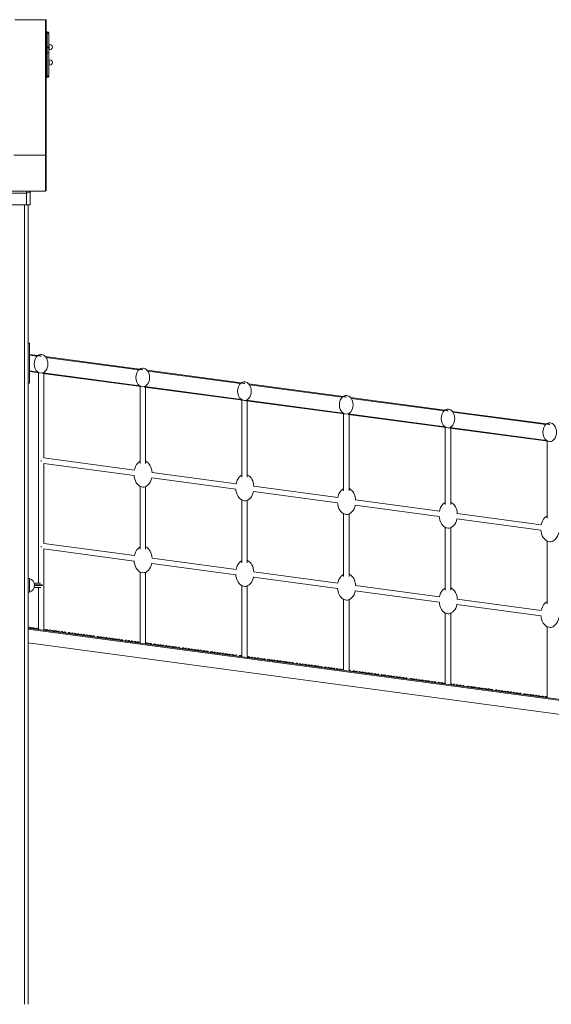
# Model space of a CAD drawing. Units: millimetres. Extents: x -15919 to 28213, y -7670 to 6433.
# Drawn here: x 25249 to 26803, y 3535 to 6413 of the extents above; entities that cross this region are included whole.
import ezdxf

# ---------------------------------------------------------------- set-up
doc = ezdxf.new("R2010")
doc.units = ezdxf.units.MM

msp = doc.modelspace()

# ---------------------------------------------------------------- linework, layer by layer
at = {"color": 7, "linetype": 'Continuous', "lineweight": 15}
for p, q in [((25325.2, 6412.8), (25235.2, 6412.8)), ((25325.2, 6412.4), (25235.2, 6412.4)), ((25325.2, 6017), (25325.2, 6412.4)), ((25327.2, 6410.8), (25327.2, 6015.4)), ((25330.2, 6377.6), (25327.2, 6377.6)), ((25330.2, 6374), (25327.2, 6374)), ((25330.2, 6332.2), (25330.2, 6374)), ((25334.2, 6373.6), (25334.2, 6370.8)), ((25334.2, 6370.8), (25334.2, 6329)), ((25330.2, 6332.2), (25327.2, 6332.2)), ((25330.2, 6315.9), (25330.2, 6332.2)), ((25335.2, 6339.7), (25334.2, 6339.7)), ((25335.2, 6339.7), (25335.2, 6325.7)), ((25334.2, 6315.9), (25330.2, 6315.9)), ((25330.2, 6248.9), (25330.2, 6315.9)), ((25334.2, 6329), (25334.2, 6315.9)), ((25334.2, 6325.7), (25335.2, 6325.7)), ((25334.2, 6315.9), (25334.2, 6248.9)), ((25335.2, 6294.8), (25334.2, 6294.8)), ((25334.2, 6280.8), (25335.2, 6280.8)), ((25335.2, 6294.8), (25335.2, 6280.8)), ((25330.2, 6248.9), (25334.2, 6248.9)), ((25334.2, 6248.9), (25334.2, 6247.9)), ((25327.2, 6243.9), (25330.2, 6243.9)), ((25325.2, 6017), (25232.8, 6017)), ((25327.2, 6015.4), (25327.2, 5914.1)), ((25129.2, 5912.1), (25325.2, 5912.1)), ((25269.7, 5906.3), (25184.7, 5906.3)), ((25269.7, 5872.1), (25269.7, 5906.3)), ((25279.7, 5912.1), (25279.7, 5872.1)), ((25269.7, 5872.1), (25184.7, 5872.1)), ((25279.7, 5872.1), (25269.7, 5872.1)), ((25273.8, 5872.1), (25273.8, 3535.1)), ((25278.2, 5467.8), (25274.2, 5467.8)), ((25274.2, 5467.8), (25274.2, 5350.5)), ((25278.2, 5467.8), (25278.2, 5350.5)), ((25274.2, 5434.8), (25274.2, 5432.8)), ((25274.2, 5432.8), (25274.2, 5386.8)), ((25278.2, 5434.3), (25302.5, 5431)), ((25324.4, 5428.1), (25599.8, 5391)), ((25274.2, 5386.8), (25274.2, 5384.8)), ((25278.2, 5384.3), (25306.9, 5380.4)), ((25621.7, 5388.1), (25897.1, 5351.1)), ((25304.1, 5380.8), (25304.1, 4765.8)), ((25317.1, 5379), (25604.2, 5340.5)), ((25319.9, 5131.6), (25319.9, 5378.7)), ((25274.2, 5350.5), (25278.2, 5350.5)), ((25601.4, 5340.8), (25601.4, 5115.5)), ((25614.4, 5339.1), (25901.5, 5300.5)), ((25617.2, 5115.4), (25617.2, 5338.7)), ((25919, 5348.1), (26194.5, 5311.1)), ((25898.7, 5300.9), (25898.7, 5075.5)), ((25911.8, 5299.1), (26198.8, 5260.5)), ((25914.6, 5075.5), (25914.6, 5298.7)), ((26216.4, 5308.2), (26491.8, 5271.2)), ((26513.7, 5268.2), (26789.1, 5231.2)), ((26196, 5260.9), (26196, 5035.6)), ((26209.1, 5259.2), (26496.2, 5220.6)), ((26211.9, 5035.5), (26211.9, 5258.8)), ((26493.4, 5220.9), (26493.4, 4995.6)), ((26506.4, 5219.2), (26793.5, 5180.6)), ((26509.2, 4995.5), (26509.2, 5218.8)), ((26790.7, 5181), (26790.7, 4955.6)), ((25312.1, 5124.6), (25312.1, 5121.2)), ((25584.6, 5096.4), (25319.9, 5132)), ((25319.6, 5116), (25583.7, 5080.5)), ((25319.9, 4881.6), (25319.9, 5116)), ((25635.4, 5073.6), (25881, 5040.5)), ((25881.9, 5056.4), (25636.4, 5089.4)), ((25601.4, 5048.9), (25601.4, 4865.4)), ((25617.2, 4865.4), (25617.2, 5048.2)), ((26179.3, 5016.5), (25933.8, 5049.5)), ((25898.7, 5009), (25898.7, 4825.5)), ((25914.6, 4825.4), (25914.6, 5008.3)), ((25932.8, 5033.6), (26178.4, 5000.6)), ((26476.6, 4976.5), (26231.1, 5009.5)), ((26230.1, 4993.6), (26475.7, 4960.6)), ((26196, 4969), (26196, 4785.5)), ((26211.9, 4785.5), (26211.9, 4968.3)), ((26527.4, 4953.7), (26773, 4920.7)), ((26773.9, 4936.5), (26528.4, 4969.5)), ((26493.4, 4929), (26493.4, 4745.6)), ((26509.2, 4745.5), (26509.2, 4928.3)), ((25312.1, 4874.5), (25312.1, 4871.3)), ((25319.6, 4866), (25583.7, 4830.5)), ((25584.7, 4846.4), (25319.9, 4882)), ((25319.9, 4628.7), (25319.9, 4866)), ((26790.7, 4889.1), (26790.7, 4705.6)), ((25882, 4806.4), (25636.4, 4839.4)), ((25635.5, 4823.5), (25881, 4790.5)), ((25278.2, 4779.8), (25274.2, 4779.8)), ((25274.2, 4779.8), (25274.2, 4759.8)), ((25278.2, 4759.8), (25278.2, 4779.8)), ((25601.4, 4798.6), (25601.4, 4590.8)), ((25617.2, 4588.7), (25617.2, 4797.9)), ((25932.8, 4783.6), (26178.3, 4750.6)), ((26179.3, 4766.4), (25933.7, 4799.5)), ((25274.2, 4759.8), (25274.2, 4739.8)), ((25278.2, 4759.8), (25278.2, 4740)), ((25310.6, 4765.8), (25292.3, 4765.8)), ((25292.3, 4753.8), (25311.3, 4753.8)), ((25304.1, 4753.8), (25304.1, 4630.8)), ((25898.7, 4758.6), (25898.7, 4550.9)), ((25914.6, 4548.7), (25914.6, 4758)), ((26476.7, 4726.5), (26231.1, 4759.5)), ((25274.2, 4739.8), (25278.2, 4739.8)), ((26230.1, 4743.6), (26475.6, 4710.6)), ((26774, 4686.5), (26528.4, 4719.5)), ((26196, 4718.7), (26196, 4510.9)), ((26211.9, 4508.8), (26211.9, 4718)), ((26527.5, 4703.7), (26773, 4670.7)), ((26493.4, 4678.7), (26493.4, 4470.9)), ((26509.2, 4468.8), (26509.2, 4678)), ((25274.2, 4636.1), (25274.2, 4634.8)), ((25274.2, 4634.8), (25274.2, 4631.8)), ((25274.2, 4634.8), (27134, 4384.8)), ((25279, 4637.2), (25281.6, 4636.8)), ((25288.1, 4635.9), (25291.1, 4635.5)), ((25297.7, 4634.7), (25299.9, 4634.4)), ((25299.9, 4634.4), (25302.1, 4631.1)), ((26790.7, 4638.8), (26790.7, 4431)), ((25274.2, 4631.8), (27134, 4381.8)), ((25274.2, 4591.8), (25274.2, 4631.8)), ((25319.9, 4631.7), (25320.8, 4631.6)), ((25327.3, 4630.7), (25329.7, 4630.4)), ((25336.2, 4629.5), (25338.1, 4629.2)), ((25344.6, 4628.4), (25346.6, 4628.1)), ((25353.1, 4627.2), (25355.6, 4626.9)), ((25362.1, 4626), (25364.8, 4625.6)), ((25371.3, 4624.8), (25374.3, 4624.4)), ((25380.8, 4623.5), (25383.1, 4623.2)), ((25383.1, 4623.2), (25385.3, 4619.9)), ((25390.3, 4619.2), (25393.4, 4621.8)), ((25393.4, 4621.8), (25396, 4621.4)), ((25402.5, 4620.6), (25403.9, 4620.4)), ((25410.5, 4619.5), (25412.8, 4619.2)), ((25419.3, 4618.3), (25421.2, 4618)), ((25427.7, 4617.2), (25429.8, 4616.9)), ((25436.3, 4616), (25438.8, 4615.7)), ((25445.3, 4614.8), (25448, 4614.5)), ((25454.5, 4613.6), (25457.5, 4613.2)), ((25464, 4612.3), (25466.3, 4612)), ((25466.3, 4612), (25468.4, 4608.7)), ((25473.5, 4608), (25476.6, 4610.6)), ((25476.6, 4610.6), (25479.1, 4610.3)), ((25485.6, 4609.4), (25487.1, 4609.2)), ((25493.6, 4608.3), (25496, 4608)), ((25502.5, 4607.1), (25504.4, 4606.9)), ((25510.9, 4606), (25513, 4605.7)), ((25519.5, 4604.8), (25522, 4604.5)), ((25274.2, 4591.8), (27134, 4341.8)), ((25528.5, 4603.6), (25531.2, 4603.3)), ((25537.7, 4602.4), (25540.7, 4602)), ((25547.2, 4601.1), (25549.4, 4600.8)), ((25549.4, 4600.8), (25551.6, 4597.5)), ((25556.7, 4596.8), (25559.8, 4599.4)), ((25559.8, 4599.4), (25562.3, 4599.1)), ((25568.8, 4598.2), (25570.3, 4598)), ((25576.8, 4597.1), (25579.2, 4596.8)), ((25585.7, 4595.9), (25587.6, 4595.7)), ((25594.1, 4594.8), (25596.1, 4594.5)), ((25620.8, 4591.2), (25623.8, 4590.8)), ((25630.3, 4589.9), (25632.6, 4589.6)), ((25632.6, 4589.6), (25634.8, 4586.3)), ((25639.8, 4585.7), (25643, 4588.2)), ((25643, 4588.2), (25645.5, 4587.9)), ((25652, 4587), (25653.5, 4586.8)), ((25660, 4586), (25662.3, 4585.6)), ((25668.9, 4584.8), (25670.7, 4584.5)), ((25677.3, 4583.6), (25679.3, 4583.4)), ((25685.8, 4582.5), (25688.3, 4582.2)), ((25694.8, 4581.3), (25697.5, 4580.9)), ((25704, 4580), (25707, 4579.6)), ((25713.5, 4578.8), (25715.8, 4578.5)), ((25715.8, 4578.5), (25718, 4575.2)), ((25723, 4574.5), (25726.1, 4577.1)), ((25726.1, 4577.1), (25728.6, 4576.7)), ((25735.2, 4575.9), (25736.6, 4575.7)), ((25743.1, 4574.8), (25745.5, 4574.5)), ((25752, 4573.6), (25753.9, 4573.3)), ((25760.4, 4572.5), (25762.5, 4572.2)), ((25769, 4571.3), (25771.5, 4571)), ((25778, 4570.1), (25780.7, 4569.7)), ((25787.2, 4568.9), (25790.2, 4568.5)), ((25796.7, 4567.6), (25798.9, 4567.3)), ((25798.9, 4567.3), (25801.1, 4564)), ((25806.2, 4563.3), (25809.3, 4565.9)), ((25809.3, 4565.9), (25811.8, 4565.5)), ((25818.3, 4564.7), (25819.8, 4564.5)), ((25826.3, 4563.6), (25828.7, 4563.3)), ((25835.2, 4562.4), (25837.1, 4562.2)), ((25843.6, 4561.3), (25845.7, 4561)), ((25852.2, 4560.1), (25854.7, 4559.8)), ((25861.2, 4558.9), (25863.8, 4558.6)), ((25870.4, 4557.7), (25873.3, 4557.3)), ((25879.9, 4556.4), (25882.1, 4556.1)), ((25882.1, 4556.1), (25884.3, 4552.8)), ((25889.4, 4552.1), (25892.5, 4554.7)), ((25892.5, 4554.7), (25895, 4554.4)), ((25918.4, 4551.2), (25920.3, 4551)), ((25926.8, 4550.1), (25928.8, 4549.8)), ((25935.3, 4548.9), (25937.8, 4548.6)), ((25944.3, 4547.7), (25947, 4547.4)), ((25953.5, 4546.5), (25956.5, 4546.1)), ((25963, 4545.2), (25965.3, 4544.9)), ((25965.3, 4544.9), (25967.5, 4541.6)), ((25972.5, 4540.9), (25975.6, 4543.5)), ((25975.6, 4543.5), (25978.2, 4543.2)), ((25984.7, 4542.3), (25986.1, 4542.1)), ((25992.7, 4541.2), (25995, 4540.9)), ((26001.5, 4540), (26003.4, 4539.8)), ((26009.9, 4538.9), (26012, 4538.6)), ((26018.5, 4537.8), (26021, 4537.4)), ((26027.5, 4536.6), (26030.2, 4536.2)), ((26036.7, 4535.3), (26039.7, 4534.9)), ((26046.2, 4534), (26048.5, 4533.7)), ((26048.5, 4533.7), (26050.7, 4530.4)), ((26055.7, 4529.8), (26058.8, 4532.4)), ((26058.8, 4532.4), (26061.3, 4532)), ((26067.9, 4531.1), (26069.3, 4530.9)), ((26075.8, 4530.1), (26078.2, 4529.7)), ((26084.7, 4528.9), (26086.6, 4528.6)), ((26093.1, 4527.7), (26095.2, 4527.5)), ((26101.7, 4526.6), (26104.2, 4526.3)), ((26110.7, 4525.4), (26113.4, 4525)), ((26119.9, 4524.1), (26122.9, 4523.7)), ((26129.4, 4522.9), (26131.6, 4522.6)), ((26131.6, 4522.6), (26133.8, 4519.3)), ((26138.9, 4518.6), (26142, 4521.2)), ((26142, 4521.2), (26144.5, 4520.8)), ((26151, 4520), (26152.5, 4519.8)), ((26159, 4518.9), (26161.4, 4518.6)), ((26167.9, 4517.7), (26169.8, 4517.4)), ((26176.3, 4516.6), (26178.4, 4516.3)), ((26184.9, 4515.4), (26187.3, 4515.1)), ((26193.9, 4514.2), (26196, 4513.9)), ((26211.9, 4511), (26212.5, 4511.7)), ((26212.5, 4511.7), (26214.8, 4511.4)), ((26214.8, 4511.4), (26217, 4508.1)), ((26222.1, 4507.4), (26225.2, 4510)), ((26225.2, 4510), (26227.7, 4509.7)), ((26234.2, 4508.8), (26235.7, 4508.6)), ((26242.2, 4507.7), (26244.6, 4507.4)), ((26251.1, 4506.5), (26252.9, 4506.3)), ((26259.5, 4505.4), (26261.5, 4505.1)), ((26268, 4504.2), (26270.5, 4503.9)), ((26277, 4503), (26279.7, 4502.7)), ((26286.2, 4501.8), (26289.2, 4501.4)), ((26295.7, 4500.5), (26298, 4500.2)), ((26298, 4500.2), (26300.2, 4496.9)), ((26305.2, 4496.2), (26308.3, 4498.8)), ((26308.3, 4498.8), (26310.9, 4498.5)), ((26317.4, 4497.6), (26318.8, 4497.4)), ((26325.3, 4496.5), (26327.7, 4496.2)), ((26334.2, 4495.3), (26336.1, 4495.1)), ((26342.6, 4494.2), (26344.7, 4493.9)), ((26351.2, 4493.1), (26353.7, 4492.7)), ((26360.2, 4491.8), (26362.9, 4491.5)), ((26369.4, 4490.6), (26372.4, 4490.2)), ((26378.9, 4489.3), (26381.1, 4489)), ((26381.1, 4489), (26383.3, 4485.7)), ((26388.4, 4485.1), (26391.5, 4487.6)), ((26391.5, 4487.6), (26394, 4487.3)), ((26400.5, 4486.4), (26402, 4486.2)), ((26408.5, 4485.3), (26410.9, 4485)), ((26417.4, 4484.2), (26419.3, 4483.9)), ((26425.8, 4483), (26427.9, 4482.7)), ((26434.4, 4481.9), (26436.9, 4481.5)), ((26443.4, 4480.7), (26446, 4480.3)), ((26452.6, 4479.4), (26455.6, 4479)), ((26462.1, 4478.2), (26464.3, 4477.8)), ((26464.3, 4477.8), (26466.5, 4474.6)), ((26471.6, 4473.9), (26474.7, 4476.5)), ((26474.7, 4476.5), (26477.2, 4476.1)), ((26483.7, 4475.2), (26485.2, 4475)), ((26491.7, 4474.2), (26493.4, 4473.9)), ((26509.2, 4471.8), (26511, 4471.6)), ((26517.6, 4470.7), (26520, 4470.4)), ((26526.5, 4469.5), (26529.2, 4469.1)), ((26535.7, 4468.2), (26538.7, 4467.8)), ((26545.2, 4467), (26547.5, 4466.7)), ((26547.5, 4466.7), (26549.7, 4463.4)), ((26554.7, 4462.7), (26557.9, 4465.3)), ((26557.9, 4465.3), (26560.4, 4464.9)), ((26566.9, 4464.1), (26568.4, 4463.9)), ((26574.9, 4463), (26577.2, 4462.7)), ((26583.8, 4461.8), (26585.6, 4461.5)), ((26592.2, 4460.7), (26594.2, 4460.4)), ((26600.7, 4459.5), (26603.2, 4459.2)), ((26609.7, 4458.3), (26612.4, 4457.9)), ((26618.9, 4457.1), (26621.9, 4456.7)), ((26628.4, 4455.8), (26630.7, 4455.5)), ((26630.7, 4455.5), (26632.9, 4452.2)), ((26637.9, 4451.5), (26641, 4454.1)), ((26641, 4454.1), (26643.5, 4453.8)), ((26650.1, 4452.9), (26651.5, 4452.7)), ((26658, 4451.8), (26660.4, 4451.5)), ((26666.9, 4450.6), (26668.8, 4450.4)), ((26675.3, 4449.5), (26677.4, 4449.2)), ((26683.9, 4448.3), (26686.4, 4448)), ((26692.9, 4447.1), (26695.6, 4446.8)), ((26702.1, 4445.9), (26705.1, 4445.5)), ((26711.6, 4444.6), (26713.8, 4444.3)), ((26713.8, 4444.3), (26716, 4441)), ((26721.1, 4440.3), (26724.2, 4442.9)), ((26724.2, 4442.9), (26726.7, 4442.6)), ((26733.2, 4441.7), (26734.7, 4441.5)), ((26741.2, 4440.6), (26743.6, 4440.3)), ((26750.1, 4439.4), (26752, 4439.2)), ((26758.5, 4438.3), (26760.6, 4438)), ((26767.1, 4437.2), (26769.5, 4436.8)), ((26776.1, 4435.9), (26778.7, 4435.6)), ((26785.2, 4434.7), (26788.2, 4434.3))]:
    msp.add_line(p, q, dxfattribs=at)
at = {"color": 8, "linetype": 'Continuous', "lineweight": 15}
for p, q in [((25325.2, 6412.4), (25325.2, 6412.8)), ((25330.2, 6374), (25330.2, 6377.6)), ((25330.2, 6315.9), (25327.2, 6315.9)), ((25330.2, 6248.9), (25327.2, 6248.9)), ((25330.2, 6243.9), (25330.2, 6248.9)), ((25325.2, 5912.1), (25325.2, 6017)), ((25269.7, 5906.3), (25269.7, 5912.1)), ((25263.8, 5872.1), (25263.8, 3535.1)), ((25278.2, 5432.3), (25300.4, 5429.3)), ((25326.2, 5425.8), (25597.7, 5389.3)), ((25278.2, 5386.3), (25302.3, 5383)), ((25623.5, 5385.9), (25895, 5349.4)), ((25317.7, 5381), (25599.6, 5343.1)), ((25615, 5341), (25896.9, 5303.1)), ((25920.8, 5345.9), (26192.4, 5309.4)), ((25912.3, 5301), (26194.3, 5263.1)), ((26218.1, 5305.9), (26489.7, 5269.4)), ((26209.7, 5261.1), (26491.6, 5223.2)), ((26515.5, 5266), (26787, 5229.5)), ((26507, 5221.1), (26788.9, 5183.2)), ((25273.8, 4760.8), (25274.2, 4760.8)), ((25273.8, 4758.8), (25274.2, 4758.8)), ((25293.2, 4760.8), (25316.2, 4760.8)), ((25316.4, 4758.8), (25293.2, 4758.8))]:
    msp.add_line(p, q, dxfattribs=at)
at = {"color": 8, "linetype": 'Continuous', "lineweight": 15, "flags": 128}
msp.add_lwpolyline([(25278.8, 5912.1), (25278.5, 5911.3), (25277.7, 5909.8), (25276.8, 5908.8), (25275.5, 5907.8), (25272.8, 5906.6), (25269.7, 5906.3)], dxfattribs=at)
at = {"color": 7, "linetype": 'Continuous', "lineweight": 15, "flags": 128}
for points in [[(25312.3, 5429.7), (25310.7, 5429.9), (25309.1, 5430.1), (25307.5, 5430.3), (25306.2, 5430.5), (25305.6, 5430.6)], [(25609.6, 5389.7), (25608, 5389.9), (25606.4, 5390.2), (25604.9, 5390.4), (25603.6, 5390.5), (25603, 5390.6)], [(25907, 5349.8), (25905.4, 5350), (25903.7, 5350.2), (25902.2, 5350.4), (25900.9, 5350.6), (25900.3, 5350.7)], [(26204.3, 5309.8), (26202.7, 5310), (26201, 5310.2), (26199.5, 5310.4), (26198.2, 5310.6), (26197.6, 5310.7)], [(26501.6, 5269.8), (26500, 5270.1), (26498.4, 5270.3), (26496.8, 5270.5), (26495.5, 5270.7), (26494.9, 5270.7)], [(26798.9, 5229.9), (26797.3, 5230.1), (26795.7, 5230.3), (26794.2, 5230.5), (26792.9, 5230.7), (26792.3, 5230.8)], [(25617.2, 5122.5), (25618.3, 5122.1), (25621.7, 5120.1), (25624.7, 5117.6), (25628.1, 5113.8), (25630.9, 5109.4), (25633.1, 5104.9), (25634.7, 5100.1), (25635.8, 5095.2), (25636.5, 5088.8)], [(25584.5, 5095.8), (25585.5, 5100.2), (25587.9, 5106.7), (25591.2, 5112.7), (25594.3, 5116.4), (25597.8, 5119.7), (25600.6, 5121.5), (25601.4, 5121.8)], [(25635.5, 5074.1), (25635.4, 5073.5), (25634, 5068.3), (25632, 5063.4), (25629.1, 5058.4), (25625.6, 5053.9), (25622.5, 5051.2), (25619, 5049), (25616.1, 5047.7), (25613.1, 5047), (25609.7, 5046.8), (25606.3, 5047.1), (25603, 5048.1), (25599.9, 5049.6), (25596.5, 5052.1), (25593.5, 5055.1), (25590.2, 5059.7), (25587.6, 5064.7), (25585.5, 5070.4), (25584.2, 5076.3), (25583.6, 5081.1)], [(25881.8, 5055.8), (25882.8, 5060.3), (25885.2, 5066.7), (25888.5, 5072.7), (25891.6, 5076.5), (25895.2, 5079.7), (25897.9, 5081.5), (25898.7, 5081.8)], [(25914.6, 5082.5), (25915.6, 5082.1), (25919, 5080.1), (25922, 5077.6), (25925.5, 5073.8), (25928.2, 5069.5), (25930.4, 5064.9), (25932, 5060.2), (25933.2, 5055.3), (25933.8, 5048.8)], [(25932.9, 5034.2), (25932.8, 5033.6), (25931.3, 5028.4), (25929.3, 5023.4), (25926.5, 5018.4), (25922.9, 5014), (25919.8, 5011.2), (25916.3, 5009), (25913.4, 5007.8), (25910.4, 5007), (25907, 5006.8), (25903.6, 5007.2), (25900.3, 5008.2), (25897.3, 5009.7), (25893.8, 5012.2), (25890.8, 5015.2), (25887.5, 5019.7), (25884.9, 5024.7), (25882.8, 5030.4), (25881.5, 5036.4), (25881, 5041.2)], [(26179.1, 5015.9), (26180.1, 5020.3), (26182.5, 5026.8), (26185.9, 5032.7), (26188.9, 5036.5), (26192.5, 5039.7), (26195.3, 5041.5), (26196, 5041.9)], [(26211.9, 5042.6), (26212.9, 5042.2), (26216.3, 5040.2), (26219.4, 5037.7), (26222.8, 5033.8), (26225.6, 5029.5), (26227.7, 5025), (26229.3, 5020.2), (26230.5, 5015.3), (26231.2, 5008.9)], [(26230.2, 4994.2), (26230.1, 4993.6), (26228.6, 4988.4), (26226.6, 4983.5), (26223.8, 4978.5), (26220.2, 4974), (26217.1, 4971.3), (26213.6, 4969), (26210.7, 4967.8), (26207.7, 4967.1), (26204.3, 4966.8), (26200.9, 4967.2), (26197.6, 4968.2), (26194.6, 4969.7), (26191.1, 4972.2), (26188.1, 4975.2), (26184.8, 4979.8), (26182.2, 4984.7), (26180.2, 4990.4), (26178.8, 4996.4), (26178.3, 5001.2)], [(26476.5, 4975.9), (26477.5, 4980.3), (26479.8, 4986.8), (26483.2, 4992.8), (26486.2, 4996.5), (26489.8, 4999.8), (26492.6, 5001.6), (26493.4, 5001.9)], [(26509.2, 5002.6), (26510.3, 5002.2), (26513.7, 5000.2), (26516.7, 4997.7), (26520.1, 4993.9), (26522.9, 4989.5), (26525, 4985), (26526.7, 4980.2), (26527.8, 4975.3), (26528.5, 4968.9)], [(26527.5, 4954.2), (26527.4, 4953.6), (26526, 4948.5), (26524, 4943.5), (26521.1, 4938.5), (26517.5, 4934), (26514.4, 4931.3), (26510.9, 4929.1), (26508.1, 4927.9), (26505, 4927.1), (26501.6, 4926.9), (26498.2, 4927.3), (26495, 4928.2), (26491.9, 4929.8), (26488.5, 4932.2), (26485.4, 4935.3), (26482.1, 4939.8), (26479.5, 4944.8), (26477.5, 4950.5), (26476.1, 4956.4), (26475.6, 4961.2)], [(26773.8, 4936), (26774.8, 4940.4), (26777.2, 4946.8), (26780.5, 4952.8), (26783.6, 4956.6), (26787.2, 4959.8), (26789.9, 4961.6), (26790.7, 4962)], [(26824.8, 4914.3), (26824.7, 4913.7), (26823.3, 4908.5), (26821.3, 4903.5), (26818.4, 4898.5), (26814.9, 4894.1), (26811.8, 4891.3), (26808.3, 4889.1), (26805.4, 4887.9), (26802.4, 4887.1), (26799, 4886.9), (26795.6, 4887.3), (26792.3, 4888.3), (26789.2, 4889.8), (26785.8, 4892.3), (26782.8, 4895.3), (26779.5, 4899.8), (26776.9, 4904.8), (26774.8, 4910.5), (26773.5, 4916.5), (26772.9, 4921.3)], [(25584.5, 4845.7), (25585.5, 4849.9), (25587.9, 4856.4), (25591.2, 4862.3), (25594.3, 4866.1), (25597.8, 4869.4), (25600.6, 4871.1), (25601.4, 4871.5)], [(25617.2, 4872.2), (25618.3, 4871.8), (25621.7, 4869.8), (25624.7, 4867.3), (25628.1, 4863.4), (25630.9, 4859.1), (25633.1, 4854.6), (25634.7, 4849.8), (25635.8, 4844.9), (25636.5, 4838.7)], [(25635.6, 4824.2), (25635.4, 4823.2), (25634, 4818), (25632, 4813.1), (25629.1, 4808.1), (25625.6, 4803.6), (25622.5, 4800.9), (25619, 4798.6), (25616.1, 4797.4), (25613.1, 4796.7), (25609.7, 4796.4), (25606.3, 4796.8), (25603, 4797.8), (25599.9, 4799.3), (25596.5, 4801.8), (25593.5, 4804.8), (25590.2, 4809.4), (25587.6, 4814.3), (25585.5, 4820.1), (25584.2, 4826), (25583.6, 4831.2)], [(25881.9, 4805.8), (25882.8, 4810), (25885.2, 4816.4), (25888.5, 4822.4), (25891.6, 4826.2), (25895.2, 4829.4), (25897.9, 4831.2), (25898.7, 4831.5)], [(25914.6, 4832.2), (25915.6, 4831.8), (25919, 4829.8), (25922, 4827.3), (25925.5, 4823.5), (25928.2, 4819.1), (25930.4, 4814.6), (25932, 4809.8), (25933.2, 4805), (25933.8, 4798.8)], [(25932.9, 4784.2), (25932.8, 4783.2), (25931.3, 4778.1), (25929.3, 4773.1), (25926.5, 4768.1), (25922.9, 4763.7), (25919.8, 4760.9), (25916.3, 4758.7), (25913.4, 4757.5), (25910.4, 4756.7), (25907, 4756.5), (25903.6, 4756.9), (25900.3, 4757.9), (25897.3, 4759.4), (25893.8, 4761.9), (25890.8, 4764.9), (25887.5, 4769.4), (25884.9, 4774.4), (25882.8, 4780.1), (25881.5, 4786), (25880.9, 4791.2)], [(26179.2, 4765.8), (26180.1, 4770), (26182.5, 4776.4), (26185.9, 4782.4), (26188.9, 4786.2), (26192.5, 4789.4), (26195.3, 4791.2), (26196, 4791.6)], [(26211.9, 4792.2), (26212.9, 4791.8), (26216.3, 4789.9), (26219.4, 4787.4), (26222.8, 4783.5), (26225.6, 4779.2), (26227.7, 4774.6), (26229.3, 4769.9), (26230.5, 4765), (26231.1, 4758.8)], [(25274.2, 4763.7), (25274.2, 4763.6), (25273.8, 4763)], [(25273.8, 4756.7), (25274.2, 4756.1), (25274.2, 4756)], [(26230.3, 4744.3), (26230.1, 4743.3), (26228.6, 4738.1), (26226.6, 4733.1), (26223.8, 4728.2), (26220.2, 4723.7), (26217.1, 4720.9), (26213.6, 4718.7), (26210.7, 4717.5), (26207.7, 4716.7), (26204.3, 4716.5), (26200.9, 4716.9), (26197.6, 4717.9), (26194.6, 4719.4), (26191.1, 4721.9), (26188.1, 4724.9), (26184.8, 4729.4), (26182.2, 4734.4), (26180.2, 4740.1), (26178.8, 4746.1), (26178.2, 4751.3)], [(26476.5, 4725.8), (26477.5, 4730), (26479.8, 4736.5), (26483.2, 4742.4), (26486.2, 4746.2), (26489.8, 4749.5), (26492.6, 4751.2), (26493.4, 4751.6)], [(26509.2, 4752.3), (26510.3, 4751.9), (26513.7, 4749.9), (26516.7, 4747.4), (26520.1, 4743.5), (26522.9, 4739.2), (26525, 4734.7), (26526.7, 4729.9), (26527.8, 4725), (26528.5, 4718.8)], [(26527.6, 4704.3), (26527.4, 4703.3), (26526, 4698.1), (26524, 4693.2), (26521.1, 4688.2), (26517.5, 4683.7), (26514.4, 4681), (26510.9, 4678.8), (26508.1, 4677.5), (26505, 4676.8), (26501.6, 4676.5), (26498.2, 4676.9), (26495, 4677.9), (26491.9, 4679.4), (26488.5, 4681.9), (26485.4, 4684.9), (26482.1, 4689.5), (26479.5, 4694.5), (26477.5, 4700.2), (26476.1, 4706.1), (26475.6, 4711.3)], [(26773.8, 4685.9), (26774.8, 4690.1), (26777.2, 4696.5), (26780.5, 4702.5), (26783.6, 4706.3), (26787.2, 4709.5), (26789.9, 4711.3), (26790.7, 4711.6)], [(26824.9, 4664.3), (26824.7, 4663.3), (26823.3, 4658.2), (26821.3, 4653.2), (26818.4, 4648.2), (26814.9, 4643.8), (26811.8, 4641), (26808.3, 4638.8), (26805.4, 4637.6), (26802.4, 4636.8), (26799, 4636.6), (26795.6, 4637), (26792.3, 4638), (26789.2, 4639.5), (26785.8, 4642), (26782.8, 4645), (26779.5, 4649.5), (26776.9, 4654.5), (26774.8, 4660.2), (26773.5, 4666.1), (26772.9, 4671.3)]]:
    msp.add_lwpolyline(points, dxfattribs=at)
at = {"color": 7, "linetype": 'Continuous', "lineweight": 15}
for centre, radius, start, end in [((25325.2, 6410.8), 2, 0, 90), ((25325.3, 6410.6), 1.82, 7.7403, 96.0717), ((25330.2, 6373.6), 4, 0, 90), ((25330.6, 6370.4), 3.58, 5.3344, 96.9125), ((25330.6, 6328.7), 3.58, 5.3324, 96.9145), ((25337.7, 6332.7), 7.45, 0, 110.016), ((25337.7, 6332.7), 7.45, 249.984, 0), ((25337.7, 6287.8), 7.45, 0, 110.016), ((25337.7, 6287.8), 7.45, 249.984, 0), ((25330.2, 6247.9), 4, 270, 0), ((25325.3, 6015.1), 1.82, 7.7473, 96.0563), ((25325.2, 5914.1), 2, 270, 0), ((25272.4, 4759.8), 20.8, 0, 73.7285), ((25272.4, 4759.8), 20.8, 286.3659, 0), ((25276, 4639.5), 3.78, 242.5056, 322.7553), ((25285.1, 4638.2), 3.78, 201.9343, 322.7553), ((25294.6, 4636.9), 3.78, 201.9343, 322.7553), ((25324.3, 4633), 3.78, 201.9343, 322.7553), ((25333.2, 4631.8), 3.78, 201.9343, 322.7553), ((25341.6, 4630.6), 3.78, 201.9343, 322.7553), ((25350.1, 4629.5), 3.78, 201.9343, 322.7553), ((25359.1, 4628.3), 3.78, 201.9343, 322.7553), ((25368.3, 4627), 3.78, 201.9343, 322.7553), ((25377.8, 4625.8), 3.78, 201.9343, 322.7553), ((25399.5, 4622.9), 3.78, 201.9343, 322.7553), ((25407.4, 4621.8), 3.78, 201.9343, 322.7553), ((25416.3, 4620.6), 3.78, 201.9343, 322.7553), ((25424.7, 4619.5), 3.78, 201.9343, 322.7553), ((25433.3, 4618.3), 3.78, 201.9343, 322.7553), ((25442.3, 4617.1), 3.78, 201.9343, 322.7553), ((25451.5, 4615.9), 3.78, 201.9343, 322.7553), ((25461, 4614.6), 3.78, 201.9343, 322.7553), ((25482.6, 4611.7), 3.78, 201.9343, 322.7553), ((25490.6, 4610.6), 3.78, 201.9343, 322.7553), ((25499.5, 4609.4), 3.78, 201.9343, 322.7553), ((25507.9, 4608.3), 3.78, 201.9343, 322.7553), ((25516.5, 4607.1), 3.78, 201.9343, 322.7553), ((25525.5, 4605.9), 3.78, 201.9343, 322.7553), ((25534.7, 4604.7), 3.78, 201.9343, 322.7553), ((25544.2, 4603.4), 3.78, 201.9343, 322.7553), ((25565.8, 4600.5), 3.78, 201.9343, 322.7553), ((25573.8, 4599.4), 3.78, 201.9343, 322.7553), ((25582.7, 4598.2), 3.78, 201.9343, 322.7553), ((25591.1, 4597.1), 3.78, 201.9343, 322.7553), ((25599.7, 4595.9), 3.78, 201.9343, 297.399), ((25617.8, 4593.5), 3.78, 261.1545, 322.7553), ((25627.3, 4592.2), 3.78, 201.9343, 322.7553), ((25649, 4589.3), 3.78, 201.9343, 322.7553), ((25657, 4588.2), 3.78, 201.9343, 322.7553), ((25665.9, 4587.1), 3.78, 201.9343, 322.7553), ((25674.2, 4585.9), 3.78, 201.9343, 322.7553), ((25682.8, 4584.8), 3.78, 201.9343, 322.7553), ((25691.8, 4583.6), 3.78, 201.9343, 322.7553), ((25701, 4582.3), 3.78, 201.9343, 322.7553), ((25710.5, 4581), 3.78, 201.9343, 322.7553), ((25732.2, 4578.1), 3.78, 201.9343, 322.7553), ((25740.1, 4577.1), 3.78, 201.9343, 322.7553), ((25749, 4575.9), 3.78, 201.9343, 322.7553), ((25757.4, 4574.7), 3.78, 201.9343, 322.7553), ((25766, 4573.6), 3.78, 201.9343, 322.7553), ((25775, 4572.4), 3.78, 201.9343, 322.7553), ((25784.2, 4571.1), 3.78, 201.9343, 322.7553), ((25793.7, 4569.9), 3.78, 201.9343, 322.7553), ((25815.3, 4567), 3.78, 201.9343, 322.7553), ((25823.3, 4565.9), 3.78, 201.9343, 322.7553), ((25832.2, 4564.7), 3.78, 201.9343, 322.7553), ((25840.6, 4563.6), 3.78, 201.9343, 322.7553), ((25849.2, 4562.4), 3.78, 201.9343, 322.7553), ((25858.2, 4561.2), 3.78, 201.9343, 322.7553), ((25867.3, 4560), 3.78, 201.9343, 322.7553), ((25876.9, 4558.7), 3.78, 201.9343, 322.7553), ((25898.5, 4555.8), 3.78, 201.9343, 273.3043), ((25915.4, 4553.5), 3.78, 257.8326, 322.7553), ((25923.8, 4552.4), 3.78, 201.9343, 322.7553), ((25932.3, 4551.2), 3.78, 201.9343, 322.7553), ((25941.3, 4550), 3.78, 201.9343, 322.7553), ((25950.5, 4548.8), 3.78, 201.9343, 322.7553), ((25960, 4547.5), 3.78, 201.9343, 322.7553), ((25981.7, 4544.6), 3.78, 201.9343, 322.7553), ((25989.7, 4543.5), 3.78, 201.9343, 322.7553), ((25998.5, 4542.3), 3.78, 201.9343, 322.7553), ((26006.9, 4541.2), 3.78, 201.9343, 322.7553), ((26015.5, 4540.1), 3.78, 201.9343, 322.7553), ((26024.5, 4538.8), 3.78, 201.9343, 322.7553), ((26033.7, 4537.6), 3.78, 201.9343, 322.7553), ((26043.2, 4536.3), 3.78, 201.9343, 322.7553), ((26064.8, 4533.4), 3.78, 201.9343, 322.7553), ((26072.8, 4532.4), 3.78, 201.9343, 322.7553), ((26081.7, 4531.2), 3.78, 201.9343, 322.7553), ((26090.1, 4530), 3.78, 201.9343, 322.7553), ((26098.7, 4528.9), 3.78, 201.9343, 322.7553), ((26107.7, 4527.7), 3.78, 201.9343, 322.7553), ((26116.9, 4526.4), 3.78, 201.9343, 322.7553), ((26126.4, 4525.2), 3.78, 201.9343, 322.7553), ((26148, 4522.2), 3.78, 201.9343, 322.7553), ((26156, 4521.2), 3.78, 201.9343, 322.7553), ((26164.9, 4520), 3.78, 201.9343, 322.7553), ((26173.3, 4518.8), 3.78, 201.9343, 322.7553), ((26181.9, 4517.7), 3.78, 201.9343, 322.7553), ((26190.8, 4516.5), 3.78, 201.9343, 322.7553), ((26231.2, 4511.1), 3.78, 201.9343, 322.7553), ((26239.2, 4510), 3.78, 201.9343, 322.7553), ((26248.1, 4508.8), 3.78, 201.9343, 322.7553), ((26256.5, 4507.7), 3.78, 201.9343, 322.7553), ((26265, 4506.5), 3.78, 201.9343, 322.7553), ((26274, 4505.3), 3.78, 201.9343, 322.7553), ((26283.2, 4504.1), 3.78, 201.9343, 322.7553), ((26292.7, 4502.8), 3.78, 201.9343, 322.7553), ((26314.4, 4499.9), 3.78, 201.9343, 322.7553), ((26322.3, 4498.8), 3.78, 201.9343, 322.7553), ((26331.2, 4497.6), 3.78, 201.9343, 322.7553), ((26339.6, 4496.5), 3.78, 201.9343, 322.7553), ((26348.2, 4495.3), 3.78, 201.9343, 322.7553), ((26357.2, 4494.1), 3.78, 201.9343, 322.7553), ((26366.4, 4492.9), 3.78, 201.9343, 322.7553), ((26375.9, 4491.6), 3.78, 201.9343, 322.7553), ((26397.5, 4488.7), 3.78, 201.9343, 322.7553), ((26405.5, 4487.6), 3.78, 201.9343, 322.7553), ((26414.4, 4486.4), 3.78, 201.9343, 322.7553), ((26422.8, 4485.3), 3.78, 201.9343, 322.7553), ((26431.4, 4484.2), 3.78, 201.9343, 322.7553), ((26440.4, 4483), 3.78, 201.9343, 322.7553), ((26449.6, 4481.7), 3.78, 201.9343, 322.7553), ((26459.1, 4480.4), 3.78, 201.9343, 322.7553), ((26480.7, 4477.5), 3.78, 201.9343, 322.7553), ((26488.7, 4476.5), 3.78, 201.9343, 322.7553), ((26514.5, 4473), 3.78, 201.9343, 322.7553), ((26523.5, 4471.8), 3.78, 201.9343, 322.7553), ((26532.7, 4470.5), 3.78, 201.9343, 322.7553), ((26542.2, 4469.3), 3.78, 201.9343, 322.7553), ((26563.9, 4466.3), 3.78, 201.9343, 322.7553), ((26571.9, 4465.3), 3.78, 201.9343, 322.7553), ((26580.7, 4464.1), 3.78, 201.9343, 322.7553), ((26589.1, 4463), 3.78, 201.9343, 322.7553), ((26597.7, 4461.8), 3.78, 201.9343, 322.7553), ((26606.7, 4460.6), 3.78, 201.9343, 322.7553), ((26615.9, 4459.4), 3.78, 201.9343, 322.7553), ((26625.4, 4458.1), 3.78, 201.9343, 322.7553), ((26647, 4455.2), 3.78, 201.9343, 322.7553), ((26655, 4454.1), 3.78, 201.9343, 322.7553), ((26663.9, 4452.9), 3.78, 201.9343, 322.7553), ((26672.3, 4451.8), 3.78, 201.9343, 322.7553), ((26680.9, 4450.6), 3.78, 201.9343, 322.7553), ((26689.9, 4449.4), 3.78, 201.9343, 322.7553), ((26699.1, 4448.2), 3.78, 201.9343, 322.7553), ((26708.6, 4446.9), 3.78, 201.9343, 322.7553), ((26730.2, 4444), 3.78, 201.9343, 322.7553), ((26738.2, 4442.9), 3.78, 201.9343, 322.7553), ((26747.1, 4441.7), 3.78, 201.9343, 322.7553), ((26755.5, 4440.6), 3.78, 201.9343, 322.7553), ((26764.1, 4439.4), 3.78, 201.9343, 322.7553), ((26773.1, 4438.2), 3.78, 201.9343, 322.7553), ((26782.2, 4437), 3.78, 201.9343, 322.7553), ((26791.7, 4435.7), 3.78, 201.9343, 253.8377)]:
    msp.add_arc(centre, radius, start, end, dxfattribs=at)
for centre, start_param, end_param in [((25311.8, 5407), 0, 3.141593), ((25311.8, 5407), 0, 0.190718), ((25311.8, 5407), 3.141593, 6.283185), ((25311.8, 5407), 6.074518, 6.283185), ((25609.1, 5367), 0, 3.141593), ((25609.1, 5367), 3.141593, 6.283185), ((25609.1, 5367), 6.074518, 6.283185), ((25906.4, 5327), 0, 3.141593), ((25906.4, 5327), 0, 0.190718), ((25906.4, 5327), 3.141593, 6.283185), ((25906.4, 5327), 6.074518, 6.283185), ((26203.8, 5287.1), 0, 3.141593), ((26203.8, 5287.1), 0, 0.190718), ((26203.8, 5287.1), 3.141593, 6.283185), ((26203.8, 5287.1), 6.074518, 6.283185), ((26501.1, 5247.1), 0, 3.141593), ((26501.1, 5247.1), 0, 0.190718), ((26501.1, 5247.1), 3.141593, 6.283185), ((26501.1, 5247.1), 6.074518, 6.283185), ((26798.4, 5207.1), 0, 3.141593), ((26798.4, 5207.1), 0, 0.190718), ((26798.4, 5207.1), 3.141593, 6.283185), ((26798.4, 5207.1), 6.074518, 6.283185)]:
    msp.add_ellipse(centre, major_axis=(0, 27.2), ratio=0.733913, start_param=start_param, end_param=end_param, dxfattribs=at)

doc.saveas('drawing.dxf')
